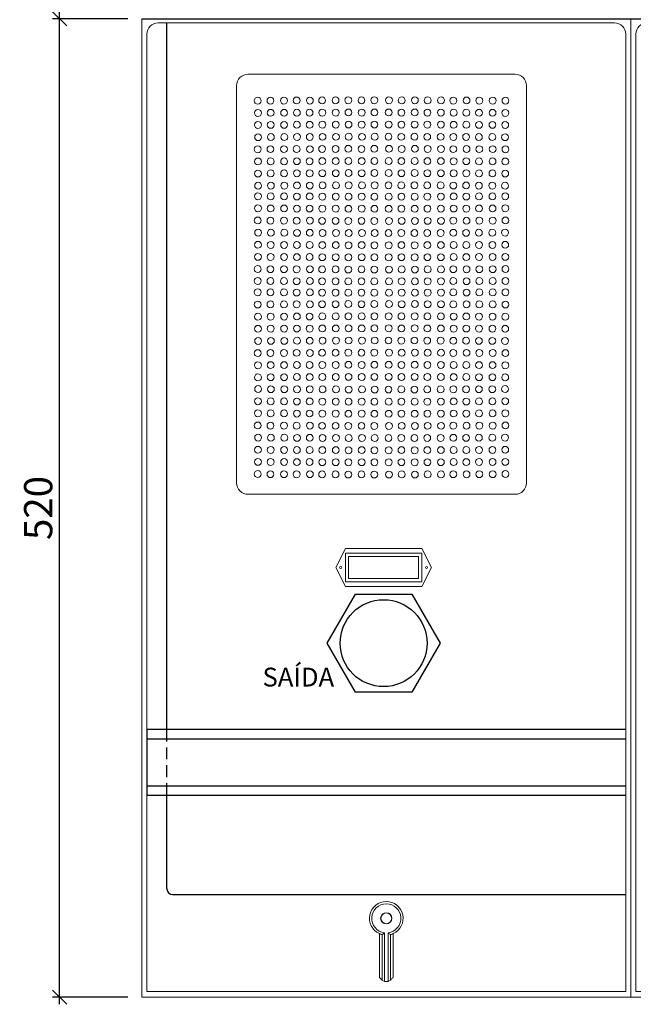
# Model space of a CAD drawing. Units: inches. Extents: x 29393 to 82145, y 11369 to 28377.
# Drawn here: x 40086 to 40412, y 13466 to 13989 of the extents above; entities that cross this region are included whole.
import ezdxf

# ---------------------------------------------------------------- set-up
doc = ezdxf.new("R2010")
doc.units = ezdxf.units.IN
doc.header["$MEASUREMENT"] = 0
doc.linetypes.add('HIDDEN', pattern=[9.525, 6.35, -3.175])
for name, color, linetype in [('_EL-TR-01', 1, 'Continuous'), ('_EL-TR-08', 8, 'Continuous'), ('BARRAMENTO', 8, 'Continuous'), ('EXISTENTE', 7, 'Continuous'), ('Terra', 92, 'Continuous')]:
    doc.layers.add(name, color=color, linetype=linetype)
doc.styles.add('Arial', font='arial.ttf')
doc.styles.get("Standard").update_dxf_attribs({"font": 'arial.ttf'})
doc.dimstyles.new('ARIAL - CLEMAR - 1-75', dxfattribs={"dimtxt": 15, "dimasz": 7.5, "dimexe": 3.75, "dimexo": 7.5, "dimgap": 3.75, "dimtad": 1, "dimdec": 0, "dimdsep": 46, "dimtxsty": 'Arial', "dimblk1": 'OBLIQUE', "dimblk2": 'OBLIQUE', "dimsah": 1, "dimcen": 0.25, "dimdle": 3.8, "dimclrd": 7, "dimclre": 7, "dimclrt": 7, "dimadec": 0, "dimazin": 0, "dimtfac": 0.1, "dimtdec": 0, "dimtmove": 2, "dimatfit": 3, "dimldrblk": 'OBLIQUE', "dimfxl": 16, "dimtolj": 1, "dimtzin": 0, "dimarcsym": 0})

# ---------------------------------------------------------------- blocks, each defined once
blk = doc.blocks.new('sup sist')
at = {"layer": 'BARRAMENTO', "lineweight": 5}
blk.add_lwpolyline([(100.86, -317.19), (-100.86, -317.19, -0.414214), (-109.46, -308.59), (-109.46, -8.59, -0.414214), (-100.86, 0), (100.86, 0, -0.414214), (109.46, -8.59), (109.46, -308.59, -0.414214)], format="xyb", close=True, dxfattribs=at)
for centre in [(-93.56, -20.04), (-83.93, -19.94), (-73.77, -19.94), (-64.15, -19.83), (-54.17, -19.94), (-44.93, -19.78), (-34.78, -19.78), (-25.15, -19.67), (-15.17, -19.78), (-5.54, -19.67), (5.54, -19.67), (15.17, -19.78), (25.15, -19.67), (34.78, -19.78), (44.93, -19.78), (54.17, -19.94), (64.15, -19.83), (73.77, -19.94), (83.93, -19.94), (93.56, -20.04), (-93.41, -29.24), (-83.79, -29.14), (-73.63, -29.14), (-64, -29.04), (-54.41, -29.09), (-44.79, -28.98), (-34.63, -28.98), (-25, -28.88), (-15.02, -28.98), (-5.4, -28.88), (5.4, -28.88), (15.02, -28.98), (25, -28.88), (34.63, -28.98), (44.79, -28.98), (54.41, -29.09), (64, -29.04), (73.63, -29.14), (83.79, -29.14), (93.41, -29.24), (-93.38, -38.34), (-83.75, -38.24), (-73.6, -38.24), (-63.97, -38.13), (-54.38, -38.19), (-44.75, -38.08), (-34.6, -38.08), (-24.97, -37.98), (-14.99, -38.08), (-5.36, -37.98), (5.36, -37.98), (14.99, -38.08), (24.97, -37.98), (34.6, -38.08), (44.75, -38.08), (54.38, -38.19), (63.97, -38.13), (73.6, -38.24), (83.75, -38.24), (93.38, -38.34), (-24.83, -47.18), (-5.22, -47.18), (5.22, -47.18), (24.83, -47.18), (-93.24, -47.55), (-83.61, -47.44), (-73.46, -47.44), (-63.83, -47.34), (-54.24, -47.39), (-44.61, -47.28), (-34.46, -47.28), (-14.85, -47.28), (14.85, -47.28), (34.46, -47.28), (44.61, -47.28), (54.24, -47.39), (63.83, -47.34), (73.46, -47.44), (83.61, -47.44), (93.24, -47.55), (-93.56, -56.7), (-83.93, -56.59), (-73.77, -56.59), (-64.15, -56.49), (-54.17, -56.59), (-44.93, -56.44), (-34.78, -56.44), (-25.15, -56.33), (-15.17, -56.44), (-5.54, -56.33), (5.54, -56.33), (15.17, -56.44), (25.15, -56.33), (34.78, -56.44), (44.93, -56.44), (54.17, -56.59), (64.15, -56.49), (73.77, -56.59), (83.93, -56.59), (93.56, -56.7), (-93.41, -65.9), (-83.79, -65.8), (-73.63, -65.8), (-64, -65.69), (-54.41, -65.74), (-44.79, -65.64), (-34.63, -65.64), (-25, -65.54), (-15.02, -65.64), (-5.4, -65.54), (5.4, -65.54), (15.02, -65.64), (25, -65.54), (34.63, -65.64), (44.79, -65.64), (54.41, -65.74), (64, -65.69), (73.63, -65.8), (83.79, -65.8), (93.41, -65.9), (-93.38, -75), (-83.75, -74.9), (-73.6, -74.9), (-63.97, -74.79), (-54.38, -74.84), (-44.75, -74.74), (-34.6, -74.74), (-24.97, -74.63), (-14.99, -74.74), (-5.36, -74.63), (5.36, -74.63), (14.99, -74.74), (24.97, -74.63), (34.6, -74.74), (44.75, -74.74), (54.38, -74.84), (63.97, -74.79), (73.6, -74.9), (83.75, -74.9), (93.38, -75), (-93.24, -84.2), (-83.61, -84.1), (-73.46, -84.1), (-63.83, -83.99), (-54.24, -84.05), (-44.61, -83.94), (-34.46, -83.94), (-24.83, -83.84), (-14.85, -83.94), (-5.22, -83.84), (5.22, -83.84), (14.85, -83.94), (24.83, -83.84), (34.46, -83.94), (44.61, -83.94), (54.24, -84.05), (63.83, -83.99), (73.46, -84.1), (83.61, -84.1), (93.24, -84.2), (-93.38, -92.14), (-83.75, -92.25), (-73.6, -92.25), (-63.97, -92.35), (-54.38, -92.3), (-44.75, -92.4), (-34.6, -92.4), (-24.97, -92.51), (-14.99, -92.4), (-5.36, -92.51), (5.36, -92.51), (14.99, -92.4), (24.97, -92.51), (34.6, -92.4), (44.75, -92.4), (54.38, -92.3), (63.97, -92.35), (73.6, -92.25), (83.75, -92.25), (93.38, -92.14), (-93.41, -101.24), (-83.79, -101.34), (-73.63, -101.34), (-64, -101.45), (-54.41, -101.4), (-44.79, -101.5), (-34.63, -101.5), (-25, -101.61), (-15.02, -101.5), (-5.4, -101.61), (5.4, -101.61), (15.02, -101.5), (25, -101.61), (34.63, -101.5), (44.79, -101.5), (54.41, -101.4), (64, -101.45), (73.63, -101.34), (83.79, -101.34), (93.41, -101.24), (-93.56, -110.44), (-83.93, -110.55), (-73.77, -110.55), (-64.15, -110.65), (-54.17, -110.55), (-44.93, -110.71), (-34.78, -110.71), (-25.15, -110.81), (-15.17, -110.71), (-5.54, -110.81), (5.54, -110.81), (15.17, -110.71), (25.15, -110.81), (34.78, -110.71), (44.93, -110.71), (54.17, -110.55), (64.15, -110.65), (73.77, -110.55), (83.93, -110.55), (93.56, -110.44), (-93.24, -119.59), (-83.61, -119.7), (-73.46, -119.7), (-63.83, -119.8), (-54.24, -119.75), (-44.61, -119.86), (-34.46, -119.86), (-24.83, -119.96), (-14.85, -119.86), (-5.22, -119.96), (5.22, -119.96), (14.85, -119.86), (24.83, -119.96), (34.46, -119.86), (44.61, -119.86), (54.24, -119.75), (63.83, -119.8), (73.46, -119.7), (83.61, -119.7), (93.24, -119.59), (-93.38, -128.8), (-83.75, -128.9), (-73.6, -128.9), (-54.38, -128.96), (54.38, -128.96), (73.6, -128.9), (83.75, -128.9), (93.38, -128.8), (-63.97, -129.01), (-44.75, -129.06), (-34.6, -129.06), (-24.97, -129.16), (-14.99, -129.06), (-5.36, -129.16), (5.36, -129.16), (14.99, -129.06), (24.97, -129.16), (34.6, -129.06), (44.75, -129.06), (63.97, -129.01), (-93.41, -137.9), (-83.79, -138), (-73.63, -138), (-64, -138.11), (-54.41, -138.05), (-44.79, -138.16), (-34.63, -138.16), (-25, -138.26), (-15.02, -138.16), (-5.4, -138.26), (5.4, -138.26), (15.02, -138.16), (25, -138.26), (34.63, -138.16), (44.79, -138.16), (54.41, -138.05), (64, -138.11), (73.63, -138), (83.79, -138), (93.41, -137.9), (-93.56, -147.1), (-83.93, -147.2), (-73.77, -147.2), (-64.15, -147.31), (-54.17, -147.2), (-44.93, -147.36), (-34.78, -147.36), (-25.15, -147.47), (-15.17, -147.36), (-5.54, -147.47), (5.54, -147.47), (15.17, -147.36), (25.15, -147.47), (34.78, -147.36), (44.93, -147.36), (54.17, -147.2), (64.15, -147.31), (73.77, -147.2), (83.93, -147.2), (93.56, -147.1), (-93.56, -156.08), (-83.93, -156.18), (-73.77, -156.18), (-64.15, -156.29), (-54.17, -156.18), (-44.93, -156.34), (-34.78, -156.34), (-25.15, -156.45), (-15.17, -156.34), (-5.54, -156.45), (5.54, -156.45), (15.17, -156.34), (25.15, -156.45), (34.78, -156.34), (44.93, -156.34), (54.17, -156.18), (64.15, -156.29), (73.77, -156.18), (83.93, -156.18), (93.56, -156.08), (-93.56, -164.63), (-83.93, -164.74), (-73.77, -164.74), (-64.15, -164.84), (-54.17, -164.74), (-44.93, -164.9), (-34.78, -164.9), (-25.15, -165), (-15.17, -164.9), (-5.54, -165), (5.54, -165), (15.17, -164.9), (25.15, -165), (34.78, -164.9), (44.93, -164.9), (54.17, -164.74), (64.15, -164.84), (73.77, -164.74), (83.93, -164.74), (93.56, -164.63), (-25.15, -173.54), (-5.54, -173.54), (5.54, -173.54), (25.15, -173.54), (-93.56, -173.91), (-83.93, -173.81), (-73.77, -173.81), (-64.15, -173.7), (-54.17, -173.81), (-44.93, -173.65), (-34.78, -173.65), (-15.17, -173.65), (15.17, -173.65), (34.78, -173.65), (44.93, -173.65), (54.17, -173.81), (64.15, -173.7), (73.77, -173.81), (83.93, -173.81), (93.56, -173.91), (-93.41, -183.11), (-83.79, -183.01), (-73.63, -183.01), (-64, -182.91), (-54.41, -182.96), (-44.79, -182.85), (-34.63, -182.85), (-25, -182.75), (-15.02, -182.85), (-5.4, -182.75), (5.4, -182.75), (15.02, -182.85), (25, -182.75), (34.63, -182.85), (44.79, -182.85), (54.41, -182.96), (64, -182.91), (73.63, -183.01), (83.79, -183.01), (93.41, -183.11), (-93.38, -192.21), (-83.75, -192.11), (-73.6, -192.11), (-63.97, -192), (-54.38, -192.06), (-44.75, -191.95), (-34.6, -191.95), (-24.97, -191.85), (-14.99, -191.95), (-5.36, -191.85), (5.36, -191.85), (14.99, -191.95), (24.97, -191.85), (34.6, -191.95), (44.75, -191.95), (54.38, -192.06), (63.97, -192), (73.6, -192.11), (83.75, -192.11), (93.38, -192.21), (-93.24, -201.42), (-83.61, -201.31), (-73.46, -201.31), (-63.83, -201.21), (-54.24, -201.26), (-44.61, -201.15), (-34.46, -201.15), (-24.83, -201.05), (-14.85, -201.15), (-5.22, -201.05), (5.22, -201.05), (14.85, -201.15), (24.83, -201.05), (34.46, -201.15), (44.61, -201.15), (54.24, -201.26), (63.83, -201.21), (73.46, -201.31), (83.61, -201.31), (93.24, -201.42), (-93.56, -210.57), (-83.93, -210.46), (-73.77, -210.46), (-64.15, -210.36), (-54.17, -210.46), (-44.93, -210.31), (-34.78, -210.31), (-25.15, -210.2), (-15.17, -210.31), (-5.54, -210.2), (5.54, -210.2), (15.17, -210.31), (25.15, -210.2), (34.78, -210.31), (44.93, -210.31), (54.17, -210.46), (64.15, -210.36), (73.77, -210.46), (83.93, -210.46), (93.56, -210.57), (-93.41, -219.77), (-83.79, -219.67), (-73.63, -219.67), (-64, -219.56), (-54.41, -219.61), (-44.79, -219.51), (-34.63, -219.51), (-25, -219.41), (-15.02, -219.51), (-5.4, -219.41), (5.4, -219.41), (15.02, -219.51), (25, -219.41), (34.63, -219.51), (44.79, -219.51), (54.41, -219.61), (64, -219.56), (73.63, -219.67), (83.79, -219.67), (93.41, -219.77), (-93.38, -228.87), (-83.75, -228.77), (-73.6, -228.77), (-63.97, -228.66), (-54.38, -228.71), (-44.75, -228.61), (-34.6, -228.61), (-24.97, -228.5), (-14.99, -228.61), (-5.36, -228.5), (5.36, -228.5), (14.99, -228.61), (24.97, -228.5), (34.6, -228.61), (44.75, -228.61), (54.38, -228.71), (63.97, -228.66), (73.6, -228.77), (83.75, -228.77), (93.38, -228.87), (-93.24, -237.71), (-83.61, -237.81), (-73.46, -237.81), (-63.83, -237.92), (-54.24, -237.87), (-44.61, -237.97), (-34.46, -237.97), (-24.83, -238.07), (-14.85, -237.97), (-5.22, -238.07), (5.22, -238.07), (14.85, -237.97), (24.83, -238.07), (34.46, -237.97), (44.61, -237.97), (54.24, -237.87), (63.83, -237.92), (73.46, -237.81), (83.61, -237.81), (93.24, -237.71), (-93.38, -246.91), (-83.75, -247.02), (-73.6, -247.02), (-63.97, -247.12), (-54.38, -247.07), (-44.75, -247.17), (-34.6, -247.17), (-24.97, -247.28), (-14.99, -247.17), (-5.36, -247.28), (5.36, -247.28), (14.99, -247.17), (24.97, -247.28), (34.6, -247.17), (44.75, -247.17), (54.38, -247.07), (63.97, -247.12), (73.6, -247.02), (83.75, -247.02), (93.38, -246.91), (-93.41, -256.01), (-83.79, -256.11), (-73.63, -256.11), (-64, -256.22), (-54.41, -256.17), (-44.79, -256.27), (-34.63, -256.27), (-25, -256.38), (-15.02, -256.27), (-5.4, -256.38), (5.4, -256.38), (15.02, -256.27), (25, -256.38), (34.63, -256.27), (44.79, -256.27), (54.41, -256.17), (64, -256.22), (73.63, -256.11), (83.79, -256.11), (93.41, -256.01), (-93.56, -265.21), (-83.93, -265.32), (-73.77, -265.32), (-64.15, -265.42), (-54.17, -265.32), (-44.93, -265.48), (-34.78, -265.48), (-25.15, -265.58), (-15.17, -265.48), (-5.54, -265.58), (5.54, -265.58), (15.17, -265.48), (25.15, -265.58), (34.78, -265.48), (44.93, -265.48), (54.17, -265.32), (64.15, -265.42), (73.77, -265.32), (83.93, -265.32), (93.56, -265.21), (-93.24, -274.37), (-83.61, -274.47), (-73.46, -274.47), (-63.83, -274.57), (-54.24, -274.52), (-44.61, -274.63), (-34.46, -274.63), (-24.83, -274.73), (-14.85, -274.63), (-5.22, -274.73), (5.22, -274.73), (14.85, -274.63), (24.83, -274.73), (34.46, -274.63), (44.61, -274.63), (54.24, -274.52), (63.83, -274.57), (73.46, -274.47), (83.61, -274.47), (93.24, -274.37), (-93.38, -283.57), (-83.75, -283.67), (-73.6, -283.67), (-63.97, -283.78), (-54.38, -283.73), (-44.75, -283.83), (-34.6, -283.83), (-24.97, -283.93), (-14.99, -283.83), (-5.36, -283.93), (5.36, -283.93), (14.99, -283.83), (24.97, -283.93), (34.6, -283.83), (44.75, -283.83), (54.38, -283.73), (63.97, -283.78), (73.6, -283.67), (83.75, -283.67), (93.38, -283.57), (-93.41, -292.67), (-83.79, -292.77), (-73.63, -292.77), (-64, -292.88), (-54.41, -292.83), (-44.79, -292.93), (-34.63, -292.93), (-25, -293.03), (-15.02, -292.93), (-5.4, -293.03), (5.4, -293.03), (15.02, -292.93), (25, -293.03), (34.63, -292.93), (44.79, -292.93), (54.41, -292.83), (64, -292.88), (73.63, -292.77), (83.79, -292.77), (93.41, -292.67), (-93.56, -301.87), (-83.93, -301.98), (-73.77, -301.98), (-64.15, -302.08), (-54.17, -301.98), (-44.93, -302.13), (-34.78, -302.13), (-25.15, -302.24), (-15.17, -302.13), (-5.54, -302.24), (5.54, -302.24), (15.17, -302.13), (25.15, -302.24), (34.78, -302.13), (44.93, -302.13), (54.17, -301.98), (64.15, -302.08), (73.77, -301.98), (83.93, -301.98), (93.56, -301.87)]:
    blk.add_circle(centre, 2.59, dxfattribs=at)
blk = doc.blocks.new('CAIXA FUNDO')
at = {"color": 7, "linetype": 'Continuous', "lineweight": 5}
for p, q in [((0, 0.5), (0, -519.5)), ((260, 0.5), (260, -519.5)), ((260, -519.5), (0, -519.5))]:
    blk.add_line(p, q, dxfattribs=at)
blk.add_line((0, 0.5), (260, 0.5))
at = {"color": 7, "lineweight": 9}
blk.add_line((8.68, -1.61), (251.32, -1.61), dxfattribs=at)
at = {"color": 7, "linetype": 'Continuous', "lineweight": 15}
for p, q in [((2.68, -7.61), (2.68, -516.41)), ((257.32, -7.61), (257.32, -516.41)), ((126.33, -509), (126.33, -485.75)), ((127.83, -486.26), (127.83, -510.5)), ((129.02, -485.27), (129.02, -511.1)), ((130.98, -511.1), (130.98, -485.27)), ((132.17, -510.5), (132.17, -486.26)), ((133.67, -485.75), (133.67, -509)), ((127.83, -510.5), (129.02, -511.1)), ((127.83, -510.5), (127.83, -510.5)), ((130.98, -511.1), (129.02, -511.1)), ((130.98, -511.1), (132.17, -510.5)), ((132.17, -510.5), (132.17, -510.5)), ((257.32, -516.41), (2.68, -516.41))]:
    blk.add_line(p, q, dxfattribs=at)
at = {"color": 7, "linetype": 'Continuous', "lineweight": 15, "flags": 128}
for points in [[(127.83, -510.5), (127.79, -510.47), (127.71, -510.38), (127.57, -510.24), (127.38, -510.05), (127.15, -509.83), (126.9, -509.57), (126.62, -509.29), (126.33, -509)], [(133.67, -509), (133.38, -509.29), (133.1, -509.57), (132.85, -509.83), (132.62, -510.05), (132.43, -510.24), (132.29, -510.38), (132.21, -510.47), (132.17, -510.5)]]:
    blk.add_lwpolyline(points, dxfattribs=at)
at = {"color": 7, "linetype": 'Continuous', "lineweight": 15}
for radius in [3, 2.86]:
    blk.add_circle((130, -477.59), radius, dxfattribs=at)
at = {"color": 7, "linetype": 'Continuous', "lineweight": 5}
for centre, start, end in [((0.5, 0), 90, 180), ((259.5, 0), 0, 90), ((0.5, -519), 180, 270), ((259.5, -519), 270, 0)]:
    blk.add_arc(centre, 0.5, start, end, dxfattribs=at)
at = {"color": 7, "linetype": 'Continuous', "lineweight": 15}
for radius, start, end in [(8.95, 294.2397, 245.7603), (7.74, 277.2498, 262.7502)]:
    blk.add_arc((130, -477.59), radius, start, end, dxfattribs=at)
for centre, start_param, end_param in [((8.68, -7.61), 4.712389, 6.283185), ((251.32, -7.61), 3.141593, 4.712389)]:
    blk.add_ellipse(centre, major_axis=(-6, 0), ratio=0.999848, start_param=start_param, end_param=end_param, dxfattribs=at)
for points, knots in [([(126.33, -485.75), (126.51, -485.84), (126.7, -485.91), (126.96, -486.01), (127.05, -486.04), (127.21, -486.09), (127.29, -486.12), (127.43, -486.16), (127.5, -486.18), (127.61, -486.21), (127.66, -486.22), (127.78, -486.25), (127.82, -486.26), (127.83, -486.26)], [0, 0, 0, 0, 0.25, 0.25, 0.375, 0.375, 0.5, 0.5, 0.625, 0.625, 0.75, 0.75, 1, 1, 1, 1]), ([(132.17, -486.26), (132.18, -486.26), (132.19, -486.26), (132.23, -486.25), (132.26, -486.24), (132.38, -486.21), (132.5, -486.18), (132.78, -486.1), (132.95, -486.04), (133.3, -485.91), (133.49, -485.84), (133.67, -485.75)], [0, 0, 0, 0, 0.125, 0.125, 0.25, 0.25, 0.5, 0.5, 0.75, 0.75, 1, 1, 1, 1])]:
    blk.add_open_spline(points, degree=3, knots=knots, dxfattribs=at)
for points in [[(129.02, -485.27), (128.62, -485.62), (128.22, -485.95), (127.83, -486.26)], [(130.98, -485.27), (131.38, -485.62), (131.78, -485.95), (132.17, -486.26)]]:
    blk.add_open_spline(points, degree=3, dxfattribs=at)
blk = doc.blocks.new('_OBLIQUE')
at = {"color": 0, "linetype": 'ByBlock'}
blk.add_line((-0.5, -0.5), (0.5, 0.5), dxfattribs=at)
blk = doc.blocks.new('*D97')
at = {"layer": 'Defpoints', "color": 0, "transparency": 16777216}
for p in [(40106.91, 13989.73), (40150.58, 13989.73), (40150.58, 13469.73)]:
    blk.add_point(p, dxfattribs=at)
at = {"layer": 'EXISTENTE', "color": 7, "lineweight": -2, "transparency": 16777216}
for p, q in [((40143.08, 13989.73), (40103.16, 13989.73)), ((40106.91, 13465.93), (40106.91, 13993.53)), ((40143.08, 13469.73), (40103.16, 13469.73))]:
    blk.add_line(p, q, dxfattribs=at)
at = {"layer": 'EXISTENTE', "color": 7, "lineweight": -2, "transparency": 16777216, "xscale": 7.5, "yscale": 7.5, "zscale": 7.5}
for p, rotation in [((40106.91, 13989.73), 90), ((40106.91, 13469.73), 270)]:
    blk.add_blockref('_OBLIQUE', p, dxfattribs=dict(at, rotation=rotation))
at = {"layer": 'EXISTENTE', "color": 7, "transparency": 16777216, "insert": (40095.5, 13729.73), "char_height": 15, "attachment_point": 5, "rotation": 90, "style": 'Arial'}
blk.add_mtext('\\A1;520', dxfattribs=at)
blk = doc.blocks.new('*D98')
at = {"layer": 'Defpoints', "color": 0, "transparency": 16777216}
for p in [(40106.91, 14509.73), (40150.58, 14509.73), (40150.58, 13989.73)]:
    blk.add_point(p, dxfattribs=at)
at = {"layer": 'EXISTENTE', "color": 7, "lineweight": -2, "transparency": 16777216}
for p, q in [((40106.91, 13985.93), (40106.91, 14513.53)), ((40143.08, 14509.73), (40103.16, 14509.73)), ((40143.08, 13989.73), (40103.16, 13989.73))]:
    blk.add_line(p, q, dxfattribs=at)
at = {"layer": 'EXISTENTE', "color": 7, "lineweight": -2, "transparency": 16777216, "xscale": 7.5, "yscale": 7.5, "zscale": 7.5}
for p, rotation in [((40106.91, 14509.73), 90), ((40106.91, 13989.73), 270)]:
    blk.add_blockref('_OBLIQUE', p, dxfattribs=dict(at, rotation=rotation))
at = {"layer": 'EXISTENTE', "color": 7, "transparency": 16777216, "insert": (40095.5, 14249.73), "char_height": 15, "attachment_point": 5, "rotation": 90, "style": 'Arial'}
blk.add_mtext('\\A1;520', dxfattribs=at)

msp = doc.modelspace()

# ---------------------------------------------------------------- linework, layer by layer
msp.add_line((40153.26, 13612.1), (40153.26, 13577.1))
at = {"color": 7}
msp.add_lwpolyline([(40294.16, 13683.88), (40309.16, 13657.9), (40294.16, 13631.92), (40264.16, 13631.92), (40249.16, 13657.9), (40264.16, 13683.88)], close=True, dxfattribs=at)
msp.add_circle((40279.16, 13657.9), 23.1, dxfattribs=at)
at = {"layer": '_EL-TR-01', "color": 18, "lineweight": 5, "true_color": 0x000000}
for points in [[(40299.46, 13687.94), (40304.53, 13698.09), (40299.46, 13708.24), (40258.86, 13708.24), (40253.79, 13698.09), (40258.86, 13687.94)], [(40299.46, 13708.24), (40258.86, 13708.24), (40253.79, 13698.09), (40258.86, 13687.94), (40299.46, 13687.94), (40304.53, 13698.09)]]:
    msp.add_lwpolyline(points, close=True, dxfattribs=at)
for centre in [(40256.38, 13698.09), (40301.94, 13698.09)]:
    msp.add_circle(centre, 0.592, dxfattribs=at)
at = {"layer": '_EL-TR-08', "color": 18, "lineweight": 5, "true_color": 0x000000}
for points in [[(40299.46, 13690.48), (40299.46, 13705.7), (40258.86, 13705.7), (40258.86, 13690.48)], [(40299.46, 13705.7), (40258.86, 13705.7), (40258.86, 13690.48), (40299.46, 13690.48)], [(40297.76, 13692.17), (40297.76, 13704.01), (40260.55, 13704.01), (40260.55, 13692.17)], [(40297.76, 13704.01), (40260.55, 13704.01), (40260.55, 13692.17), (40297.76, 13692.17)]]:
    msp.add_lwpolyline(points, close=True, dxfattribs=at)
at = {"layer": 'EXISTENTE'}
for p, q in [((40153.26, 13612.1), (40407.9, 13612.1)), ((40153.26, 13607.1), (40407.9, 13607.1)), ((40153.26, 13582.1), (40407.9, 13582.1)), ((40153.26, 13577.1), (40407.9, 13577.1))]:
    msp.add_line(p, q, dxfattribs=at)
at = {"layer": 'Terra'}
for p, q in [((40163.97, 13612.1, 0), (40163.97, 13987.62, 0)), ((40163.97, 13527.31, 0), (40163.97, 13577.1, 0)), ((40166.97, 13524.31, 0), (40407.9, 13524.31, 0))]:
    msp.add_line(p, q, dxfattribs=at)
at = {"layer": 'Terra', "linetype": 'HIDDEN'}
msp.add_line((40163.97, 13577.1, 0), (40163.97, 13612.1, 0), dxfattribs=at)
at = {"layer": 'Terra', "extrusion": (-1.0824e-09, 2.64435e-10, 1)}
msp.add_arc((40166.97, 13527.31, 0), 3, 180, 270, dxfattribs=at)

# ---------------------------------------------------------------- block references
for p in [(40150.58, 13989.23), (40410.58, 13989.23)]:
    msp.add_blockref('CAIXA FUNDO', p)
at = {"layer": 'EXISTENTE', "color": 252, "linetype": 'ByBlock', "lineweight": 5, "true_color": 0x939598, "xscale": 0.7040000000000001, "yscale": 0.7040000000000001, "zscale": 0.7040000000000001}
msp.add_blockref('sup sist', (40278.08, 13960.3), dxfattribs=at)

# ---------------------------------------------------------------- texts
at = {"color": 3, "lineweight": 5, "insert": (40214.76, 13644.85), "char_height": 10, "attachment_point": 1}
msp.add_mtext_dynamic_manual_height_columns('{\\f@Arial Unicode MS|b0|i0|c0|p34;\\C256;\\c0;SAÍDA}', width=42.8152, gutter_width=12.5, heights=[0], dxfattribs=at)

# ---------------------------------------------------------------- dimensions: what is measured, and where the dimension line sits
at = {"layer": 'EXISTENTE'}
for base, p1, p2, picture, middle in [((40106.91, 14509.73), (40150.58, 13989.73), (40150.58, 14509.73), '*D98', (40095.5, 14249.73)), ((40106.91, 13989.73), (40150.58, 13469.73), (40150.58, 13989.73), '*D97', (40095.5, 13729.73))]:
    dim = msp.add_linear_dim(base=base, p1=p1, p2=p2, angle=90, dimstyle='ARIAL - CLEMAR - 1-75', dxfattribs=at)
    dim.commit()
    dim.dimension.update_dxf_attribs({"geometry": picture, "text_midpoint": middle})

doc.saveas('drawing.dxf')
